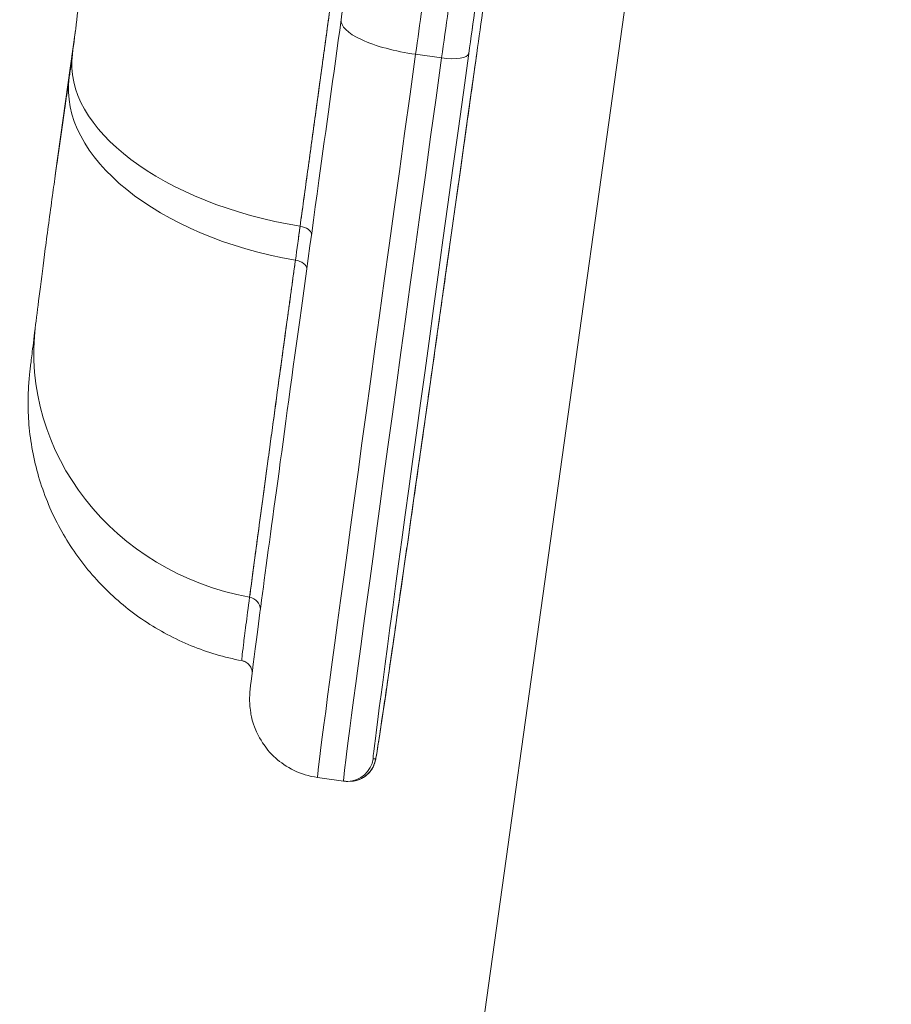
# Model space of a CAD drawing. Units: millimetres. Extents: x 413 to 6853, y 319 to 4873.
# Drawn here: x 4139 to 4205, y 2822 to 2897 of the extents above; entities that cross this region are included whole.
import ezdxf

# ---------------------------------------------------------------- set-up
doc = ezdxf.new("R2010")
doc.units = ezdxf.units.MM

msp = doc.modelspace()

# ---------------------------------------------------------------- linework, layer by layer
at = {"linetype": 'Continuous', "lineweight": 0, "extrusion": (0, 1, 0)}
for p, q in [((4186.147, 2907.185), (4154.268, 2678.672)), ((4141.424, 2885.053), (4142.943, 2895.94)), ((4170.847, 2893.819), (4168.866, 2894.095)), ((4168.866, 2894.095), (4170.847, 2893.819)), ((4165.823, 2840.399), (4165.623, 2840.395)), ((4165.823, 2840.399), (4165.623, 2840.395)), ((4161.385, 2838.966), (4163.366, 2838.69)), ((4163.89, 2838.676), (4163.69, 2838.671))]:
    msp.add_line(p, q, dxfattribs=at)
at = {"linetype": 'Continuous', "lineweight": 0}
for centre, major_axis, ratio, start_param, end_param in [((4169.134, 2895.903), (-5.943, 0.824), 0.304575, -0.002867, 1.56793), ((4170.936, 2894.422), (1.981, -0.275), 0.304575, -1.573663, -0.002867), ((4171.547, 2894.436), (1.981, -0.278), 0.303722, 0, 0.002866), ((4162.529, 2891.457), (-19.823, 2.653), 0.535663, 0, 1.51788), ((4172.439, 2918.199), (-11.054, -79.233), 0.002731, -1.261303, 0), ((4174.42, 2917.923), (-11.054, -79.233), 0.002731, -1.261303, 0), ((4162.271, 2889.583), (-19.804, 2.795), 0.572053, 0.002813, 1.521839), ((4165.216, 2919.384), (9.788, 71.629), 0.001488, -2.179663, -2.136242), ((4165.232, 2919.385), (9.797, 71.633), 0.001304, -2.154257, -2.136244), ((4159.938, 2880.47), (0.991, -0.136), 0.535805, 0.081707, 1.519925), ((4159.577, 2877.846), (0.991, -0.136), 0.571934, 0.082887, 1.519831), ((4159.747, 2871.02), (-19.847, 2.466), 0.932303, 0, 1.508204), ((4156.034, 2851.791), (0.991, -0.131), 0.932364, 0.122474, 1.515606), ((4163.643, 2840.671), (0.048, -1.999), 0.999996, 0, 1.408317), ((4163.843, 2840.676), (0.048, -1.999), 0.999996, 0, 1.408317)]:
    msp.add_ellipse(centre, major_axis=major_axis, ratio=ratio, start_param=start_param, end_param=end_param, dxfattribs=at)
at = {"linetype": 'Continuous', "lineweight": 0, "extrusion": (0, 0, -1)}
for centre, major_axis, ratio, start_param, end_param in [((4169.134, 2895.903), (-5.943, 0.824), 0.304575, -1.56793, 0.002867), ((4176.401, 2917.646), (-10.777, -77.252), 0.002731, -0.000448, 1.261303), ((4176.401, 2917.646), (-10.777, -77.252), 0.002731, -0.000448, 1.261303), ((4176.601, 2917.651), (-10.777, -77.252), 0.002731, -1.262198, -0.000448), ((4176.601, 2917.651), (-10.777, -77.252), 0.002731, -1.262198, -0.000448), ((4170.936, 2894.422), (1.981, -0.275), 0.304575, 0.002867, 1.573663), ((4171.547, 2894.436), (1.981, -0.278), 0.303722, -0.002866, 0), ((4162.529, 2891.457), (-19.823, 2.653), 0.535663, -1.51788, 0), ((4172.439, 2918.199), (-11.054, -79.233), 0.002731, -0.000001, 1.261302), ((4174.42, 2917.923), (-11.054, -79.233), 0.002731, 0.000001, 1.261304), ((4162.271, 2889.583), (-19.804, 2.795), 0.572053, -1.521839, -0.002813), ((4159.938, 2880.47), (0.991, -0.136), 0.535805, -1.519925, -0.081707), ((4159.577, 2877.846), (0.991, -0.136), 0.571934, -1.519831, -0.082887), ((4159.747, 2871.02), (-19.847, 2.466), 0.932303, -1.508204, 0), ((4156.034, 2851.791), (0.991, -0.131), 0.932364, -1.515606, -0.122474), ((4163.643, 2840.671), (0.048, -1.999), 0.999996, -1.408317, 0), ((4163.843, 2840.676), (0.048, -1.999), 0.999996, -1.408317, 0)]:
    msp.add_ellipse(centre, major_axis=major_axis, ratio=ratio, start_param=start_param, end_param=end_param, dxfattribs=at)
at = {"linetype": 'Continuous', "lineweight": 0}
for points, knots in [([(4172.917, 2894.145), (4173.252, 2896.558), (4173.585, 2898.965), (4174.251, 2903.767), (4174.583, 2906.162), (4175.245, 2910.941), (4175.575, 2913.325), (4176.234, 2918.084), (4176.563, 2920.459), (4177.548, 2927.571), (4178.202, 2932.299), (4179.51, 2941.745), (4180.163, 2946.465), (4181.472, 2955.916), (4182.127, 2960.647), (4183.441, 2970.139), (4184.1, 2974.899), (4185.426, 2984.469), (4186.093, 2989.277), (4187.436, 2998.963), (4188.112, 3003.839), (4188.881, 3009.376), (4188.967, 3009.992), (4189.138, 3011.225), (4189.223, 3011.841), (4189.48, 3013.691), (4189.651, 3014.925), (4190.166, 3018.629), (4190.51, 3021.102), (4191.542, 3028.531), (4192.233, 3033.499), (4193.621, 3043.47), (4194.318, 3048.473), (4195.369, 3056.007), (4195.72, 3058.524), (4196.425, 3063.567), (4196.778, 3066.095), (4197.22, 3069.262), (4197.309, 3069.895), (4197.486, 3071.163), (4197.575, 3071.798), (4197.84, 3073.698), (4198.017, 3074.96), (4198.545, 3078.731), (4198.894, 3081.225), (4199.933, 3088.646), (4200.616, 3093.512), (4201.623, 3100.68), (4201.955, 3103.047), (4202.45, 3106.564), (4202.614, 3107.73), (4202.818, 3109.181), (4202.859, 3109.471), (4202.941, 3110.05), (4202.981, 3110.339), (4203.103, 3111.203), (4203.184, 3111.777), (4203.908, 3116.917), (4204.529, 3121.314), (4205.127, 3125.542)], [0, 0, 0, 0, 0.007666, 0.007666, 0.015332, 0.015332, 0.0229979, 0.0229979, 0.0306639, 0.0306639, 0.0459959, 0.0459959, 0.0613278, 0.0613278, 0.0766598, 0.0766598, 0.0919917, 0.0919917, 0.1073237, 0.1073237, 0.1226556, 0.1226556, 0.1245721, 0.1245721, 0.1264886, 0.1264886, 0.1303216, 0.1303216, 0.1379876, 0.1379876, 0.1533196, 0.1533196, 0.1686515, 0.1686515, 0.1763175, 0.1763175, 0.1839835, 0.1839835, 0.1859, 0.1859, 0.1878165, 0.1878165, 0.1916494, 0.1916494, 0.1993154, 0.1993154, 0.2146474, 0.2146474, 0.2223134, 0.2223134, 0.2261463, 0.2261463, 0.2271046, 0.2271046, 0.2280628, 0.2280628, 0.2299793, 0.2299793, 0.2453113, 0.2453113, 0.2453113, 0.2453113]), ([(4194.921, 3124.693), (4194.332, 3120.529), (4193.724, 3116.223), (4193.098, 3111.779), (4192.472, 3107.335), (4191.827, 3102.753), (4191.165, 3098.036), (4190.833, 3095.677), (4190.498, 3093.285), (4190.158, 3090.859), (4190.072, 3090.253), (4189.987, 3089.644), (4189.901, 3089.034), (4189.816, 3088.423), (4189.73, 3087.812), (4189.644, 3087.2), (4189.473, 3085.977), (4189.301, 3084.752), (4189.13, 3083.525), (4188.786, 3081.071), (4188.441, 3078.61), (4188.096, 3076.142), (4187.751, 3073.675), (4187.405, 3071.2), (4187.058, 3068.719), (4186.712, 3066.239), (4186.364, 3063.752), (4186.016, 3061.259), (4185.668, 3058.766), (4185.32, 3056.267), (4184.97, 3053.762), (4184.883, 3053.136), (4184.796, 3052.509), (4184.708, 3051.883), (4184.621, 3051.256), (4184.534, 3050.628), (4184.446, 3050.001), (4184.271, 3048.747), (4184.097, 3047.495), (4183.923, 3046.247), (4183.575, 3043.75), (4183.229, 3041.266), (4182.885, 3038.792), (4182.196, 3033.844), (4181.514, 3028.94), (4180.838, 3024.072), (4180.161, 3019.204), (4179.49, 3014.371), (4178.823, 3009.566), (4178.156, 3004.762), (4177.494, 2999.985), (4176.834, 2995.231), (4176.505, 2992.853), (4176.176, 2990.481), (4175.848, 2988.114), (4175.684, 2986.93), (4175.52, 2985.748), (4175.356, 2984.566), (4175.192, 2983.385), (4175.029, 2982.204), (4174.865, 2981.025), (4174.212, 2976.31), (4173.562, 2971.619), (4172.915, 2966.943), (4172.267, 2962.268), (4171.622, 2957.607), (4170.978, 2952.951), (4170.333, 2948.296), (4169.689, 2943.645), (4169.045, 2938.99), (4168.401, 2934.336), (4167.756, 2929.676), (4167.108, 2925.003), (4166.785, 2922.666), (4166.461, 2920.325), (4166.136, 2917.98), (4165.811, 2915.634), (4165.486, 2913.285), (4165.159, 2910.929), (4164.833, 2908.574), (4164.506, 2906.214), (4164.178, 2903.848), (4163.85, 2901.482), (4163.521, 2899.11), (4163.192, 2896.732)], [0, 0, 0, 0, 0.0625, 0.0625, 0.0625, 0.125, 0.125, 0.125, 0.15625, 0.15625, 0.15625, 0.164062, 0.164062, 0.164062, 0.171875, 0.171875, 0.171875, 0.1875, 0.1875, 0.1875, 0.21875, 0.21875, 0.21875, 0.25, 0.25, 0.25, 0.28125, 0.28125, 0.28125, 0.3125, 0.3125, 0.3125, 0.320312, 0.320312, 0.320312, 0.328125, 0.328125, 0.328125, 0.34375, 0.34375, 0.34375, 0.375, 0.375, 0.375, 0.4375, 0.4375, 0.4375, 0.5, 0.5, 0.5, 0.5625, 0.5625, 0.5625, 0.59375, 0.59375, 0.59375, 0.609375, 0.609375, 0.609375, 0.625, 0.625, 0.625, 0.6875, 0.6875, 0.6875, 0.75, 0.75, 0.75, 0.8125, 0.8125, 0.8125, 0.875, 0.875, 0.875, 0.90625, 0.90625, 0.90625, 0.9375, 0.9375, 0.9375, 0.96875, 0.96875, 0.96875, 1, 1, 1, 1]), ([(4172.917, 2894.145), (4173.25, 2896.542), (4173.583, 2898.949), (4173.918, 2901.366), (4174.246, 2903.732), (4174.578, 2906.127), (4174.914, 2908.551), (4175.237, 2910.884), (4175.567, 2913.268), (4175.904, 2915.704), (4176.222, 2917.995), (4176.551, 2920.37), (4176.891, 2922.83), (4177.194, 2925.02), (4177.522, 2927.388), (4177.875, 2929.933), (4178.159, 2931.985), (4178.486, 2934.348), (4178.856, 2937.022), (4178.994, 2938.016), (4179.157, 2939.197), (4179.346, 2940.564), (4179.51, 2941.744), (4179.673, 2942.925), (4179.837, 2944.105), (4180.119, 2946.147), (4180.372, 2947.976), (4180.596, 2949.593)], [0, 0, 0, 0, 0.03125, 0.03125, 0.03125, 0.0625, 0.0625, 0.0625, 0.09375, 0.09375, 0.09375, 0.125, 0.125, 0.125, 0.15625, 0.15625, 0.15625, 0.1875, 0.1875, 0.1875, 0.203125, 0.203125, 0.203125, 0.21875, 0.21875, 0.21875, 0.2419855, 0.2419855, 0.2419855, 0.2419855]), ([(4168.866, 2894.095), (4169.192, 2896.447), (4169.517, 2898.793), (4169.842, 2901.134), (4170.166, 2903.476), (4170.49, 2905.812), (4170.813, 2908.144), (4171.136, 2910.476), (4171.459, 2912.805), (4171.781, 2915.13), (4172.103, 2917.455), (4172.425, 2919.778), (4172.746, 2922.099)], [0, 0, 0, 0, 0.03125, 0.03125, 0.03125, 0.0625, 0.0625, 0.0625, 0.09375, 0.09375, 0.09375, 0.125, 0.125, 0.125, 0.125]), ([(4174.81, 2922.426), (4174.81, 2922.421), (4174.809, 2922.417), (4174.481, 2920.047), (4174.153, 2917.679), (4173.496, 2912.933), (4173.166, 2910.556), (4172.507, 2905.793), (4172.176, 2903.406), (4171.513, 2898.621), (4171.18, 2896.223), (4170.847, 2893.819)], [-0.03067764, -0.03067764, -0.03067764, -0.03067764, -0.03066391, -0.03066391, -0.02299793, -0.02299793, -0.01533196, -0.01533196, -0.00766598, -0.00766598, 0, 0, 0, 0]), ([(4175.648, 2909.252), (4175.616, 2909.024), (4175.584, 2908.797), (4175.552, 2908.57), (4175.211, 2906.145), (4174.875, 2903.749), (4174.543, 2901.383), (4174.203, 2898.965), (4173.865, 2896.557), (4173.528, 2894.16)], [0.93446363, 0.93446363, 0.93446363, 0.93446363, 0.9375, 0.9375, 0.9375, 0.96875, 0.96875, 0.96875, 1, 1, 1, 1]), ([(4142.706, 2894.11), (4142.932, 2895.801), (4143.148, 2897.578), (4143.552, 2901.17), (4143.742, 2902.981), (4143.959, 2905.047), (4143.982, 2905.266), (4144.005, 2905.486)], [0, 0, 0, 0, 6.223424, 6.223424, 12.096813, 12.096813, 12.793306, 12.793306, 12.793306, 12.793306]), ([(4160.061, 2880.993), (4160.149, 2881.629), (4160.238, 2882.275), (4160.328, 2882.932), (4160.417, 2883.579), (4160.507, 2884.236), (4160.599, 2884.904), (4160.6, 2884.908), (4160.6, 2884.913), (4160.601, 2884.917), (4160.772, 2886.165), (4160.957, 2887.506), (4161.155, 2888.949), (4161.156, 2888.958), (4161.157, 2888.968), (4161.159, 2888.977), (4161.325, 2890.19), (4161.514, 2891.569), (4161.729, 2893.13), (4161.73, 2893.141), (4161.732, 2893.151), (4161.733, 2893.162), (4161.769, 2893.424), (4161.817, 2893.769), (4161.875, 2894.197), (4161.919, 2894.511), (4161.968, 2894.869), (4162.023, 2895.273), (4162.108, 2895.89), (4162.207, 2896.615), (4162.322, 2897.451)], [0, 0, 0, 0, 0.125555, 0.125555, 0.125555, 0.249194, 0.249194, 0.249194, 0.25, 0.25, 0.25, 0.498383, 0.498383, 0.498383, 0.5, 0.5, 0.5, 0.748348, 0.748348, 0.748348, 0.75, 0.75, 0.75, 0.837849, 0.837849, 0.837849, 0.90203, 0.90203, 0.90203, 1, 1, 1, 1]), ([(4160.061, 2880.993), (4160.239, 2882.283), (4160.419, 2883.593), (4160.602, 2884.923), (4160.785, 2886.254), (4160.97, 2887.605), (4161.158, 2888.977), (4161.347, 2890.348), (4161.538, 2891.74), (4161.732, 2893.152), (4161.926, 2894.565), (4162.123, 2895.997), (4162.322, 2897.451)], [0, 0, 0, 0, 0.25, 0.25, 0.25, 0.5, 0.5, 0.5, 0.75, 0.75, 0.75, 1, 1, 1, 1]), ([(4161.385, 2838.966), (4160.751, 2839.055), (4160.136, 2839.25), (4159.036, 2839.78), (4158.57, 2840.118), (4157.732, 2840.869), (4157.426, 2841.27), (4156.855, 2842.137), (4156.698, 2842.525), (4156.389, 2843.362), (4156.34, 2843.66), (4156.251, 2844.179), (4156.238, 2844.351), (4156.218, 2844.63), (4156.215, 2844.729), (4156.211, 2844.922), (4156.213, 2844.999), (4156.217, 2845.183), (4156.221, 2845.255), (4156.236, 2845.507), (4156.246, 2845.592), (4156.327, 2846.405), (4156.472, 2847.514), (4156.989, 2851.456), (4157.35, 2854.16), (4158.259, 2860.877), (4158.805, 2864.89), (4160.049, 2873.972), (4160.746, 2879.04), (4162.037, 2888.393), (4162.605, 2892.498), (4163.191, 2896.727)], [1.571177, 1.571177, 1.571177, 1.571177, 1.572052, 1.572052, 1.573015, 1.573015, 1.574284, 1.574284, 1.576264, 1.576264, 1.57972, 1.57972, 1.583998, 1.583998, 1.588435, 1.588435, 1.594534, 1.594534, 1.606009, 1.606009, 1.64178, 1.64178, 1.894041, 1.894041, 2.146301, 2.146301, 2.398562, 2.398562, 2.650822, 2.650822, 2.83248, 2.83248, 2.83248, 2.83248]), ([(4173.528, 2894.158), (4173.312, 2892.617), (4173.097, 2891.091), (4172.672, 2888.063), (4172.46, 2886.562), (4172.044, 2883.604), (4171.839, 2882.147), (4171.436, 2879.293), (4171.239, 2877.896), (4170.852, 2875.156), (4170.662, 2873.813), (4170.289, 2871.176), (4170.106, 2869.883), (4169.748, 2867.361), (4169.574, 2866.133), (4169.236, 2863.757), (4169.073, 2862.609), (4168.756, 2860.386), (4168.603, 2859.311), (4168.306, 2857.232), (4168.162, 2856.227), (4167.886, 2854.303), (4167.754, 2853.382), (4167.503, 2851.634), (4167.383, 2850.807), (4167.157, 2849.241), (4167.05, 2848.502), (4166.848, 2847.111), (4166.753, 2846.46), (4166.576, 2845.252), (4166.494, 2844.697), (4166.344, 2843.687), (4166.277, 2843.232), (4166.093, 2842.011), (4165.998, 2841.395), (4165.896, 2840.76), (4165.869, 2840.599), (4165.833, 2840.403), (4165.823, 2840.351), (4165.796, 2840.231), (4165.789, 2840.192), (4165.743, 2840.045), (4165.727, 2839.997), (4165.681, 2839.884), (4165.666, 2839.85), (4165.615, 2839.744), (4165.575, 2839.665), (4165.429, 2839.451), (4165.342, 2839.329), (4165.083, 2839.104), (4164.994, 2839.035), (4164.701, 2838.857), (4164.452, 2838.744), (4164.058, 2838.686), (4163.975, 2838.678), (4163.89, 2838.676)], [0.308979, 0.308979, 0.308979, 0.308979, 0.371815, 0.371815, 0.435155, 0.435155, 0.498494, 0.498494, 0.561329, 0.561329, 0.624165, 0.624165, 0.687505, 0.687505, 0.750844, 0.750844, 0.813679, 0.813679, 0.876516, 0.876516, 0.939856, 0.939856, 1.003195, 1.003195, 1.06603, 1.06603, 1.128869, 1.128869, 1.192209, 1.192209, 1.255546, 1.255546, 1.31838, 1.31838, 1.444555, 1.444555, 1.507642, 1.507642, 1.539186, 1.539186, 1.554958, 1.554958, 1.56066, 1.56066, 1.562721, 1.562721, 1.565702, 1.565702, 1.568039, 1.568039, 1.568954, 1.568954, 1.570374, 1.570374, 1.57073, 1.57073, 1.57073, 1.57073]), ([(4141.392, 2884.819), (4141.465, 2885.346), (4141.54, 2885.885), (4141.618, 2886.436), (4141.747, 2887.349), (4141.881, 2888.294), (4142.021, 2889.269), (4142.056, 2889.513), (4142.092, 2889.759), (4142.128, 2890.008), (4142.146, 2890.132), (4142.164, 2890.257), (4142.182, 2890.383), (4142.184, 2890.396), (4142.186, 2890.409), (4142.188, 2890.423), (4142.205, 2890.542), (4142.221, 2890.655), (4142.237, 2890.765), (4142.308, 2891.255), (4142.384, 2891.783), (4142.463, 2892.346)], [0.674567, 0.674567, 0.674567, 0.674567, 0.75, 0.75, 0.75, 0.875, 0.875, 0.875, 0.90625, 0.90625, 0.90625, 0.921875, 0.921875, 0.921875, 0.9234664, 0.9234664, 0.9234664, 0.9375, 0.9375, 0.9375, 1, 1, 1, 1]), ([(4142.463, 2892.346), (4142.426, 2892.085), (4142.389, 2891.825), (4142.352, 2891.566), (4142.315, 2891.308), (4142.278, 2891.051), (4142.241, 2890.795), (4142.223, 2890.667), (4142.205, 2890.54), (4142.186, 2890.413), (4142.168, 2890.287), (4142.15, 2890.16), (4142.132, 2890.035), (4142.095, 2889.783), (4142.06, 2889.534), (4142.024, 2889.287), (4141.882, 2888.299), (4141.747, 2887.346), (4141.617, 2886.426), (4141.551, 2885.96), (4141.487, 2885.502), (4141.424, 2885.053)], [0, 0, 0, 0, 0.03125, 0.03125, 0.03125, 0.0625, 0.0625, 0.0625, 0.078125, 0.078125, 0.078125, 0.09375, 0.09375, 0.09375, 0.125, 0.125, 0.125, 0.25, 0.25, 0.25, 0.3133947, 0.3133947, 0.3133947, 0.3133947]), ([(4139.9, 2873.486), (4139.99, 2874.208), (4140.095, 2875.055), (4140.341, 2876.99), (4140.482, 2878.089), (4140.804, 2880.529), (4140.986, 2881.882), (4141.262, 2883.889), (4141.342, 2884.464), (4141.424, 2885.053)], [0, 0, 0, 0, 6.014538, 6.014538, 12.257901, 12.257901, 18.749144, 18.749144, 21.268689, 21.268689, 21.268689, 21.268689]), ([(4156.211, 2852.706), (4156.269, 2853.15), (4156.356, 2853.807), (4156.487, 2854.784), (4156.487, 2854.788), (4156.488, 2854.791), (4156.488, 2854.795), (4156.627, 2855.833), (4156.741, 2856.685), (4156.812, 2857.216), (4156.815, 2857.234), (4156.821, 2857.278), (4156.825, 2857.311), (4156.881, 2857.727), (4156.937, 2858.146), (4156.994, 2858.566), (4157.026, 2858.802), (4157.058, 2859.038), (4157.09, 2859.275), (4157.106, 2859.396), (4157.122, 2859.517), (4157.139, 2859.638), (4157.155, 2859.761), (4157.172, 2859.884), (4157.189, 2860.007), (4157.331, 2861.06), (4157.471, 2862.092), (4157.605, 2863.077), (4157.607, 2863.092), (4157.609, 2863.106), (4157.611, 2863.121), (4157.76, 2864.22), (4157.915, 2865.354), (4158.074, 2866.521), (4158.237, 2867.716), (4158.405, 2868.944), (4158.578, 2870.203), (4158.73, 2871.312), (4158.892, 2872.495), (4159.059, 2873.709), (4159.08, 2873.861), (4159.101, 2874.014), (4159.122, 2874.168), (4159.122, 2874.172), (4159.123, 2874.176), (4159.124, 2874.181), (4159.17, 2874.519), (4159.217, 2874.86), (4159.264, 2875.204), (4159.288, 2875.378), (4159.312, 2875.553), (4159.337, 2875.728), (4159.361, 2875.904), (4159.385, 2876.081), (4159.409, 2876.258), (4159.458, 2876.612), (4159.507, 2876.966), (4159.556, 2877.326), (4159.605, 2877.682), (4159.655, 2878.042), (4159.705, 2878.405)], [0, 0, 0, 0, 0.124565, 0.124565, 0.124565, 0.125, 0.125, 0.125, 0.249692, 0.249692, 0.249692, 0.253838, 0.253838, 0.253838, 0.306683, 0.306683, 0.306683, 0.336401, 0.336401, 0.336401, 0.351619, 0.351619, 0.351619, 0.367094, 0.367094, 0.367094, 0.5, 0.5, 0.5, 0.501653, 0.501653, 0.501653, 0.62435, 0.62435, 0.62435, 0.749984, 0.749984, 0.749984, 0.860703, 0.860703, 0.860703, 0.874601, 0.874601, 0.874601, 0.875, 0.875, 0.875, 0.905945, 0.905945, 0.905945, 0.921648, 0.921648, 0.921648, 0.937369, 0.937369, 0.937369, 0.96881, 0.96881, 0.96881, 1, 1, 1, 1]), ([(4156.211, 2852.706), (4156.295, 2853.347), (4156.388, 2854.046), (4156.59, 2855.556), (4156.698, 2856.368), (4156.931, 2858.102), (4157.056, 2859.026), (4157.321, 2860.985), (4157.461, 2862.021), (4157.629, 2863.251), (4157.647, 2863.389), (4157.685, 2863.666), (4157.704, 2863.805), (4157.761, 2864.224), (4157.799, 2864.506), (4157.916, 2865.362), (4157.995, 2865.943), (4158.238, 2867.721), (4158.406, 2868.951), (4158.755, 2871.5), (4158.936, 2872.818), (4159.311, 2875.544), (4159.505, 2876.951), (4159.705, 2878.405)], [-0.04304686, -0.04304686, -0.04304686, -0.04304686, -0.03766601, -0.03766601, -0.03228515, -0.03228515, -0.02690429, -0.02690429, -0.02152343, -0.02152343, -0.02085082, -0.02085082, -0.02017822, -0.02017822, -0.018833, -0.018833, -0.01614257, -0.01614257, -0.01076172, -0.01076172, -0.00538086, -0.00538086, 0, 0, 0, 0]), ([(4155.609, 2847.873), (4154.294, 2848.122), (4152.998, 2848.505), (4150.512, 2849.521), (4149.31, 2850.16), (4147.072, 2851.66), (4146.023, 2852.529), (4144.132, 2854.448), (4143.279, 2855.509), (4141.813, 2857.77), (4141.191, 2858.98), (4140.209, 2861.489), (4139.844, 2862.799), (4139.502, 2864.781), (4139.422, 2865.443), (4139.33, 2866.721), (4139.316, 2867.348), (4139.332, 2868.123), (4139.338, 2868.307), (4139.353, 2868.614), (4139.36, 2868.744), (4139.378, 2869.02), (4139.389, 2869.155), (4139.408, 2869.373), (4139.416, 2869.458), (4139.435, 2869.655), (4139.444, 2869.741), (4139.472, 2870), (4139.488, 2870.133), (4139.543, 2870.598), (4139.588, 2870.965), (4139.714, 2871.987), (4139.798, 2872.669), (4139.9, 2873.486)], [0, 0, 0, 0, 4.014501, 4.014501, 8.056801, 8.056801, 12.098912, 12.098912, 16.141005, 16.141005, 20.182951, 20.182951, 24.223601, 24.223601, 26.222288, 26.222288, 28.087378, 28.087378, 28.681883, 28.681883, 29.158515, 29.158515, 29.833969, 29.833969, 30.536593, 30.536593, 31.774768, 31.774768, 34.661649, 34.661649, 40.55311, 40.55311, 47.363726, 47.363726, 47.363726, 47.363726]), ([(4155.611, 2847.95), (4155.611, 2847.95), (4155.611, 2847.951), (4155.611, 2847.951), (4155.615, 2848.002), (4155.623, 2848.079), (4155.634, 2848.182), (4155.656, 2848.386), (4155.693, 2848.691), (4155.743, 2849.094), (4155.793, 2849.498), (4155.857, 2850), (4155.935, 2850.601), (4156.013, 2851.202), (4156.105, 2851.903), (4156.211, 2852.706)], [0.1247814, 0.1247814, 0.1247814, 0.1247814, 0.125, 0.125, 0.125, 0.25, 0.25, 0.25, 0.5, 0.5, 0.5, 0.75, 0.75, 0.75, 1, 1, 1, 1]), ([(4156.413, 2847.026), (4156.413, 2847.026), (4156.413, 2847.027), (4156.409, 2847.059), (4156.401, 2847.104), (4156.374, 2847.201), (4156.359, 2847.246), (4156.317, 2847.342), (4156.29, 2847.392), (4156.226, 2847.489), (4156.189, 2847.537), (4156.061, 2847.67), (4155.955, 2847.747), (4155.767, 2847.833), (4155.689, 2847.858), (4155.609, 2847.873)], [26.276396, 26.276396, 26.276396, 26.276396, 26.28109, 26.28109, 26.574406, 26.574406, 26.767414, 26.767414, 26.959959, 26.959959, 27.152011, 27.152011, 27.540925, 27.540925, 27.788879, 27.788879, 27.788879, 27.788879]), ([(4163.69, 2838.671), (4163.669, 2838.671), (4163.648, 2838.671), (4163.605, 2838.671), (4163.583, 2838.672), (4163.54, 2838.673), (4163.518, 2838.675), (4163.475, 2838.678), (4163.453, 2838.68), (4163.41, 2838.684), (4163.388, 2838.687), (4163.366, 2838.69)], [1.5707296601, 1.5707296601, 1.5707296601, 1.5707296601, 1.5708191796, 1.5708191796, 1.570908699, 1.570908699, 1.5709982185, 1.5709982185, 1.5710877379, 1.5710877379, 1.5711772573, 1.5711772573, 1.5711772573, 1.5711772573])]:
    msp.add_open_spline(points, degree=3, knots=knots, dxfattribs=at)
for points in [[(4142.529, 2892.818), (4142.589, 2893.245), (4142.648, 2893.675), (4142.706, 2894.11)], [(4142.529, 2892.818), (4142.507, 2892.66), (4142.485, 2892.503), (4142.463, 2892.346)], [(4155.609, 2847.873), (4155.606, 2847.874), (4155.607, 2847.9), (4155.611, 2847.95)]]:
    msp.add_open_spline(points, degree=3, dxfattribs=at)

doc.saveas('drawing.dxf')
